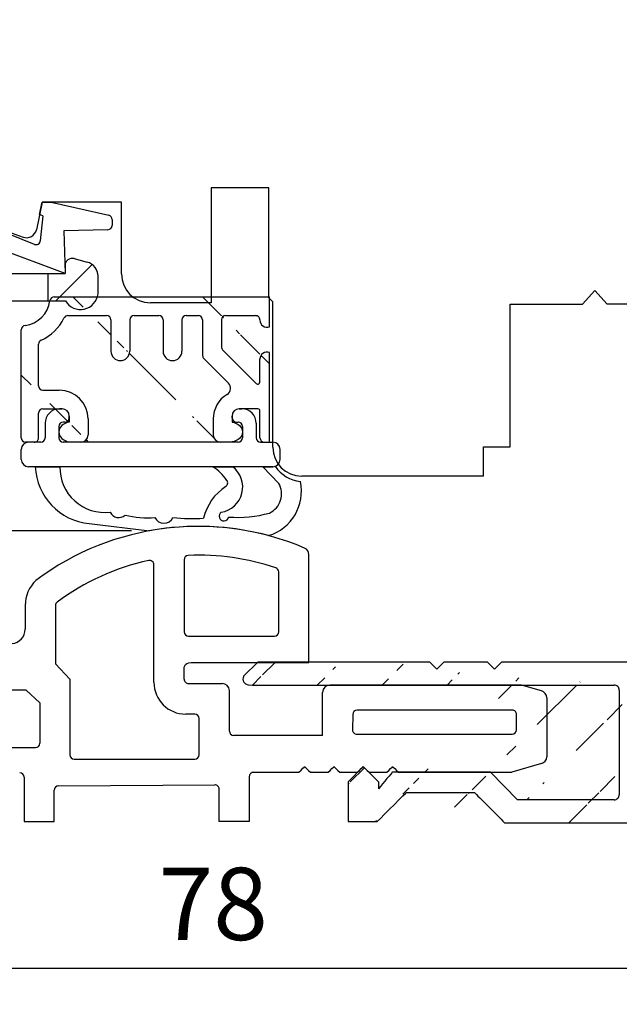
# Model space of a CAD drawing. Units: millimetres. Extents: x -13 to 652, y 10 to 685.
# Drawn here: x 56 to 98, y 247 to 315 of the extents above; entities that cross this region are included whole.
import ezdxf

# ---------------------------------------------------------------- set-up
doc = ezdxf.new("R2010")
doc.units = ezdxf.units.MM
for name, color, linetype in [('capotage aluminium', 1, 'Continuous'), ('clip pvc', 60, 'Continuous'), ('cotes', 150, 'Continuous'), ('joints edpm', 6, 'Continuous'), ('profiles bois', 7, 'Continuous'), ('PVC', 60, 'Continuous'), ("rejets d'eau aluminium", 1, 'Continuous'), ('seuil aluminium', 1, 'Continuous')]:
    doc.layers.add(name, color=color, linetype=linetype)
doc.styles.get("Standard").update_dxf_attribs({"font": 'arial.ttf'})
doc.dimstyles.new('Annotatif', dxfattribs={"dimscale": 0, "dimtxt": 2.5, "dimasz": 2.5, "dimexe": 1.25, "dimexo": 0.625, "dimtad": 1, "dimdec": 0, "dimtxsty": 'Standard', "dimcen": 2.5, "dimadec": 0, "dimazin": 0, "dimtfac": 1, "dimtdec": 0, "dimtmove": 0, "dimatfit": 3, "dimfxl": 1, "dimarcsym": 0})

# ---------------------------------------------------------------- blocks, each defined once
blk = doc.blocks.new('*D9')
at = {"layer": 'cotes', "color": 0, "lineweight": -2, "transparency": 16777216}
for p, q in [((57.80966007198822, 368.8816821037839), (13.58988351079235, 368.8816821037839)), ((16.08988351079235, 363.8816821037839), (16.08988351079237, 300.7080265048474)), ((52.77323219117318, 295.7080265048474), (13.58988351079236, 295.7080265048474))]:
    blk.add_line(p, q, dxfattribs=at)
at = {"layer": 'cotes', "color": 0, "transparency": 16777216}
for points in [[(15.25655017745902, 363.8816821037839), (16.92321684412568, 363.8816821037839), (16.08988351079235, 368.8816821037839)], [(15.25655017745903, 300.7080265048474), (16.9232168441257, 300.7080265048474), (16.08988351079237, 295.7080265048474)]]:
    blk.add_solid(points, dxfattribs=at)
at = {"layer": 'Defpoints', "color": 0, "transparency": 16777216}
for p in [(59.05966007198822, 368.8816821037839), (16.08988351079237, 295.7080265048474), (54.02323219117318, 295.7080265048474)]:
    blk.add_point(p, dxfattribs=at)
at = {"layer": 'cotes', "color": 0, "transparency": 16777216, "insert": (12.28531325158372, 332.2948543043155), "char_height": 5, "attachment_point": 5, "rotation": 90}
blk.add_mtext('73', dxfattribs=at)
blk = doc.blocks.new('*D10')
at = {"layer": 'cotes', "color": 0, "lineweight": -2, "transparency": 16777216}
for p, q in [((14.83988351079237, 295.7080265048475), (13.58988351079225, 295.7080265048475)), ((16.08988351079225, 290.7080265048475), (16.08988351079225, 284.7926831176877)), ((64.04890818782252, 279.7926831176877), (13.58988351079225, 279.7926831176877))]:
    blk.add_line(p, q, dxfattribs=at)
at = {"layer": 'cotes', "color": 0, "transparency": 16777216}
for points in [[(15.25655017745892, 290.7080265048475), (16.92321684412558, 290.7080265048475), (16.08988351079225, 295.7080265048475)], [(15.25655017745892, 284.7926831176877), (16.92321684412558, 284.7926831176877), (16.08988351079226, 279.7926831176877)]]:
    blk.add_solid(points, dxfattribs=at)
at = {"layer": 'Defpoints', "color": 0, "transparency": 16777216}
for p in [(16.08988351079237, 295.7080265048475), (16.08988351079226, 279.7926831176877), (65.29890818782252, 279.7926831176877)]:
    blk.add_point(p, dxfattribs=at)
at = {"layer": 'cotes', "color": 0, "transparency": 16777216, "insert": (12.28701857218387, 287.7503548112675), "char_height": 5, "attachment_point": 5, "rotation": 90}
blk.add_mtext('16', dxfattribs=at)
blk = doc.blocks.new('*D12')
at = {"layer": 'cotes', "color": 0, "lineweight": -2, "transparency": 16777216}
for p, q in [((108.7820174429588, 258.8357536468596), (108.7820174429588, 247.0169582670897)), ((30.62578453810755, 255.9116951686586), (30.62578453810755, 247.0169582670897)), ((35.62578453810755, 249.5169582670897), (103.7820174429588, 249.5169582670897))]:
    blk.add_line(p, q, dxfattribs=at)
at = {"layer": 'cotes', "color": 0, "transparency": 16777216}
for points in [[(35.62578453810755, 250.350291600423), (35.62578453810755, 248.6836249337564), (30.62578453810755, 249.5169582670897)], [(103.7820174429588, 250.350291600423), (103.7820174429588, 248.6836249337564), (108.7820174429588, 249.5169582670897)]]:
    blk.add_solid(points, dxfattribs=at)
at = {"layer": 'Defpoints', "color": 0, "transparency": 16777216}
for p in [(30.62578453810755, 262.6097021063123), (108.7820174429588, 260.0857536468596), (108.7820174429588, 249.5169582670897)]:
    blk.add_point(p, dxfattribs=at)
at = {"layer": 'cotes', "color": 0, "transparency": 16777216, "insert": (69.70390099053319, 253.3198232056982), "char_height": 5, "attachment_point": 5}
blk.add_mtext('78', dxfattribs=at)

msp = doc.modelspace()

# ---------------------------------------------------------------- hatches: boundary and pattern name
at = {"layer": 'capotage aluminium'}
h = msp.add_hatch(dxfattribs=at)
h.set_pattern_fill('ANSI31', color=256)
h.set_pattern_definition([(45, (459.5948764477988, 321.7170654014305), (-4.490128060534577, 4.490128060534577), [])])
edge = h.paths.add_edge_path()
edge.add_line((49.28621182369986, 360.562305056285), (50.09545508406242, 360.562305056285))
edge.add_arc((50.09545508406242, 361.262305056285), 0.7, 270, 360)
edge.add_line((50.79545508406247, 363.5493964752539), (50.79545508406247, 361.262305056285))
edge.add_arc((49.28621182369986, 361.262305056285), 0.7, 180, 270)
edge.add_arc((48.43621182369984, 362.8042564148989), 0.15, 0, 110.1305083667812)
edge.add_line((48.58621182369987, 362.8042564148989), (48.58621182369987, 361.262305056285))
edge.add_arc((47.19314469838295, 362.401860937466), 2, 110.1305083667812, 180)
edge.add_line((45.19314469838295, 362.401860937466), (45.19314469838295, 299.0337819748425))
edge.add_arc((47.24314469838302, 362.3669353575935), 0.15, 110.1305083667812, 180)
edge.add_line((47.09314469838304, 362.3669353575935), (47.09314469838299, 299.8291761645843))
edge.add_line((59.05966007198819, 368.8816821037838), (46.50482532493967, 364.2796831974636))
edge.add_line((48.3845878706916, 362.9450930843988), (47.19152074537473, 362.5077720270933))
edge.add_arc((51.19545508406244, 363.5493964752539), 0.4, 110.1305083667812, 180)
edge.add_line((55.7634386583122, 365.6498250811711), (51.05779120937379, 363.9249609272534))
edge.add_arc((56.14110897836761, 365.6955495039852), 0.3804281712655211, 33.35783315535856, 186.9031835782064)
edge.add_line((59.32173664961701, 366.9541260771038), (56.45886265976546, 365.9047340910143))
edge.add_arc((59.45940052430566, 366.5785616251042), 0.4, 359.68842287669, 470.1305083667812)
edge.add_line((59.80954071621724, 357.4088663179895), (59.85939460984989, 366.576386417155))
edge.add_arc((59.74797944543147, 367.0038598437861), 2, 359.7921073860242, 470.1305083667812)
edge.add_line((61.71015133292693, 356.5747447295807), (61.74796628008241, 366.9966030385003))
edge.add_arc((57.16344811413236, 356.2323072837175), 1.645182642779671, 25.67738448533222, 97.10329334566597)
edge.add_arc((59.50954515205902, 357.4104977239514), 0.3, 280.512082833364, 359.68842287669)
edge.add_line((58.64616588285239, 356.9451704868817), (59.56427801467029, 357.1155327874753))
edge.add_line((57.77412315121128, 354.8509236167217), (60.72909068258147, 355.3992390668477))
edge.add_arc((60.51015923213637, 356.5790988127522), 1.2, 280.512082833364, 359.7921073860242)
edge.add_arc((56.16216028265879, 357.2082816129821), 0.5, 100.512082833364, 180)
edge.add_line((56.07093884497331, 357.6998898404424), (56.96000727079425, 357.8648628727757))
edge.add_line((55.66216028265879, 357.2082816129821), (55.66216028265879, 356.5964965267922))
edge.add_arc((56.16216028265879, 356.5964965267922), 0.5, 180, 280.512082833364)
edge.add_arc((57.68290171352581, 355.342531844182), 0.5, 180, 280.512082833364)
edge.add_line((57.18290171352581, 356.277367410541), (57.18290171352581, 354.8102813995434))
edge.add_arc((46.69314469838295, 299.0337819748425), 1.5, 180, 270)
edge.add_line((46.69314469838295, 297.5337819748425), (47.26614390963348, 297.5337819748425))
edge.add_line((47.26614390963354, 297.5337819748425), (51.27727756171063, 296.0711091570997))
edge.add_arc((47.393144698383, 299.8291761645843), 0.3, 180, 249.9654527878529)
edge.add_line((47.29036869419596, 299.5473302971969), (48.40766689696554, 299.1399039054941))
edge.add_line((50.81829815942163, 298.3658231947351), (50.81829815942163, 300.2440334186402))
edge.add_line((48.60905489905903, 299.2808268391877), (48.60905489905903, 300.2440334186402))
edge.add_arc((53.33279764545151, 301.7080265048473), 6, 249.9654527878529, 270)
edge.add_arc((50.96829815942166, 298.3658231947351), 0.15, 180, 249.9654527878529)
edge.add_line((50.91691015732815, 298.2249002610414), (52.11073596642527, 297.7895678309735))
edge.add_arc((48.45905489905905, 299.2808268391877), 0.15, 249.9654527878529, 360)
edge.add_line((49.30905489905908, 300.9440334186402), (50.11829815942164, 300.9440334186402))
edge.add_arc((49.30905489905908, 300.2440334186402), 0.7, 90, 180)
edge.add_arc((50.11829815942164, 300.2440334186402), 0.7, 0, 90)
edge.add_arc((53.13849600829573, 300.6080265048473), 3, 249.9654527878529, 270)
edge.add_line((54.71366673689479, 297.6080265048473), (53.13849600829573, 297.6080265048473))
edge.add_line((53.33279764545151, 295.7080265048473), (54.71366673689479, 295.7080265048473))
edge.add_line((54.71366673689479, 297.6080265048473), (54.71366673689479, 295.7080265048473))
h = msp.add_hatch(dxfattribs=at)
h.set_pattern_fill('ANSI31', color=256)
h.set_pattern_definition([(45, (59.98929072972786, 296.8863725326401), (-2.245064030267288, 2.245064030267288), [])])
edge = h.paths.add_edge_path()
edge.add_line((58.25010503552838, 295.7080265048473), (59.47072809116386, 295.7080265048473))
edge.add_arc((60.51884524506514, 296.3243443930943), 1.215893625147925, 210.4565437599114, 354.1823388105144)
edge.add_line((61.72847642392733, 296.2010978158606), (61.72847642392733, 297.4189670629715))
edge.add_arc((60.72847642392733, 297.4189670629715), 1, 0, 75.04335514456449)
edge.add_line((60.9865644885692, 298.3850884584956), (60.07343746612943, 298.629019694348))
edge.add_arc((59.94439343380853, 298.1459589965859), 0.5, 75.04335514456449, 180)
edge.add_line((59.44439343380853, 298.1459589965859), (59.44439343380859, 297.6080265048473))
edge.add_line((59.44439343380859, 297.6080265048473), (58.25010503552838, 297.6080265048473))
edge.add_line((58.25010503552838, 297.6080265048473), (58.25010503552838, 295.7080265048473))
at = {"layer": "rejets d'eau aluminium"}
h = msp.add_hatch(dxfattribs=at)
h.set_pattern_fill('ANSI31', color=256)
h.set_pattern_definition([(45, (90.89957134155449, 265.1433142645494), (-2.245064030267288, 2.245064030267288), [])])
edge = h.paths.add_edge_path()
edge.add_line((88.68546288618174, 270.7008748823213), (89.17437023537116, 270.2119675331318))
edge.add_line((89.17437023537116, 270.2119675331318), (89.66327758456077, 270.7008748823214))
edge.add_line((84.69315004480251, 270.7008748823213), (85.18205739399195, 270.2119675331318))
edge.add_line((85.18205739399195, 270.2119675331318), (85.6709647431814, 270.7008748823213))
edge.add_arc((99.74654186685535, 261.5235974193551), 0.35, 180.0000000002884, 270)
edge.add_arc((97.45869809426472, 261.523597419355), 0.35, 269.9999999999707, 360.000000000014)
edge.add_arc((97.45869809426466, 268.7630311097437), 0.35, 359.9999999999953, 450)
edge.add_arc((99.74654186684265, 268.7630311097013), 0.35, 89.9999999999707, 180.0000000068905)
edge.add_spline(control_points=[(99.39654186685536, 261.5235974193532), (99.39654186684476, 263.6692790787187), (99.39654186684271, 266.5781164980767), (99.39654186684228, 268.7630311096591)], knot_values=[22.26854413552087, 22.26854413552087, 22.26854413552087, 22.26854413552087, 22.6729897413929, 22.6729897413929, 22.6729897413929, 22.6729897413929], degree=3, periodic=0)
edge.add_spline(control_points=[(97.80869809426463, 268.7630311097436), (97.80869809426463, 266.75908706639), (97.80869809426463, 264.2350231002579), (97.80869809426463, 261.523597419355)], knot_values=[5.260224938420253, 5.260224938420253, 5.260224938420253, 5.260224938420253, 5.695856432539953, 5.695856432539953, 5.695856432539953, 5.695856432539953], degree=3, periodic=0)
edge.add_arc((106.8941736703585, 268.8130311097436), 0.3, 359.9999999999251, 450.0000000000488)
edge.add_line((81.1442816446393, 262.4201905094453), (81.1442816446393, 261.9396272676061))
edge.add_line((81.1442816446393, 262.4201905094453), (80.094592652492, 263.4698264789629))
edge.add_line((79.04490366049157, 262.4201905094453), (80.09459265263888, 263.4698264789629))
edge.add_arc((108.2820174429588, 260.0857536467774), 0.5, 270.0000000000032, 360)
edge.add_arc((106.8941736703585, 261.4735974193549), 0.3, 269.9999999999511, 360.0000000000749)
edge.add_arc((108.2820174429359, 270.2008748823215), 0.5, 359.9999999999935, 450.0000000000196)
edge.add_spline(control_points=[(86.63244197270365, 263.0810508077149), (86.63244197270365, 263.0810508077149), (86.6323345589526, 263.0754115857932), (86.6323345589526, 263.0754115857932)], knot_values=[134, 134, 134, 134, 135, 135, 135, 135], degree=3, periodic=0)
edge.add_spline(control_points=[(108.7820174429588, 260.0857536468035), (108.7820174429361, 262.5808172162289), (108.7820174429361, 267.5954173794469), (108.7820174429361, 270.2008748823213)], knot_values=[22.16784308295429, 22.16784308295429, 22.16784308295429, 22.16784308295429, 22.77085468570211, 22.77085468570211, 22.77085468570211, 22.77085468570211], degree=3, periodic=0)
edge.add_spline(control_points=[(89.87327161005084, 259.5857536467774), (90.96832082632864, 259.5857536467774), (94.0253031586858, 259.5857536467774), (109.7820234282911, 259.5857536467774)], knot_values=[19.08956337999236, 19.08956337999236, 19.08956337999236, 19.08956337999236, 19.44550981639827, 19.44550981639827, 19.44550981639827, 19.44550981639827], degree=3, periodic=0)
edge.add_spline(control_points=[(87.78262841726723, 261.6844572186026), (87.78262841726723, 261.6844572186026), (89.32445599662196, 260.1366851936583), (89.87327161005067, 259.5857536467773)], knot_values=[18, 18, 18, 18, 18.82202432334931, 18.82202432334931, 18.82202432334931, 18.82202432334931], degree=3, periodic=0)
edge.add_spline(control_points=[(83.07420035374298, 261.6844572186026), (83.07420035374298, 261.6844572186026), (87.78262841726723, 261.6844572186026), (87.78262841726723, 261.6844572186026)], knot_values=[17, 17, 17, 17, 18, 18, 18, 18], degree=3, periodic=0)
edge.add_spline(control_points=[(81.05096193025429, 259.6616951686585), (81.53167969000282, 260.1422997429216), (83.07420035374298, 261.6844572186026), (83.07420035374298, 261.6844572186026)], knot_values=[16.15582214587096, 16.15582214587096, 16.15582214587096, 16.15582214587096, 17, 17, 17, 17], degree=3, periodic=0)
edge.add_spline(control_points=[(79.04490366051436, 259.6616951686585), (80.03688396878215, 259.6616951686585), (80.67638408879077, 259.6616951686585), (81.05096193025423, 259.6616951686585)], knot_values=[15.49999999999999, 15.49999999999999, 15.49999999999999, 15.49999999999999, 15.77512453147506, 15.77512453147506, 15.77512453147506, 15.77512453147506], degree=3, periodic=0)
edge.add_spline(control_points=[(79.04490366049157, 262.4201905094453), (79.04490366049157, 261.5805504294881), (79.04490366049157, 259.6616951686585), (79.04490366049157, 259.6616951686585)], knot_values=[14.28289937579253, 14.28289937579253, 14.28289937579253, 14.28289937579253, 15, 15, 15, 15], degree=3, periodic=0)
edge.add_spline(control_points=[(82.09383504934146, 263.0790636533231), (82.09383504934146, 263.0790636533231), (81.44843234810799, 262.304599239226), (81.14428164464067, 261.9396272676061)], knot_values=[10, 10, 10, 10, 10.76437137396077, 10.76437137396077, 10.76437137396077, 10.76437137396077], degree=3, periodic=0)
edge.add_spline(control_points=[(88.88721772457632, 263.0790636533231), (88.88721772457632, 263.0790636533231), (82.09383504934146, 263.0790636533231), (82.09383504934146, 263.0790636533231)], knot_values=[9, 9, 9, 9, 10, 10, 10, 10], degree=3, periodic=0)
edge.add_spline(control_points=[(90.76507862456475, 261.1735974193551), (90.76507862456475, 261.1735974193551), (88.88721772457632, 263.0790636533231), (88.88721772457632, 263.0790636533231)], knot_values=[8, 8, 8, 8, 9, 9, 9, 9], degree=3, periodic=0)
edge.add_spline(control_points=[(98.95869809426466, 261.1735974193551), (92.10699265021549, 261.1735974193551), (90.76507862456475, 261.1735974193551), (90.76507862456475, 261.1735974193551)], knot_values=[7.406119684377219, 7.406119684377219, 7.406119684377219, 7.406119684377219, 8, 8, 8, 8], degree=3, periodic=0)
edge.add_spline(control_points=[(106.8941736703835, 261.1735974193551), (104.1023331727795, 261.1735974193551), (101.7411089103413, 261.1735974193551), (99.74654186685535, 261.1735974193551)], knot_values=[7.19759790309104, 7.19759790309104, 7.19759790309104, 7.19759790309104, 7.345178029303588, 7.345178029303588, 7.345178029303588, 7.345178029303588], degree=3, periodic=0)
edge.add_spline(control_points=[(107.1941736703585, 268.8130382923647), (107.1941736703585, 267.2716168882233), (107.1941736703585, 264.1130328972649), (107.1941736703585, 261.4735974193522)], knot_values=[5.199943947243197, 5.199943947243197, 5.199943947243197, 5.199943947243197, 5.738728655194604, 5.738728655194604, 5.738728655194604, 5.738728655194604], degree=3, periodic=0)
edge.add_spline(control_points=[(99.74654186684283, 269.1130311097013), (102.0006557388351, 269.1130311097013), (104.3835858176128, 269.1130311097013), (106.8941736703585, 269.1130311097013)], knot_values=[3.801542091377617, 3.801542091377617, 3.801542091377617, 3.801542091377617, 3.899012436315916, 3.899012436315916, 3.899012436315916, 3.899012436315916], degree=3, periodic=0)
edge.add_spline(control_points=[(71.80708866068574, 269.7205632847949), (71.80708866068574, 269.7205632847949), (71.51712524015016, 269.1130311097436), (72.41462083573708, 269.1130311097436), (72.86485533986232, 269.1130311097436), (81.90170145247487, 269.1130311097436), (98.95869809426469, 269.1130311097436)], knot_values=[2, 2, 2, 2, 3, 3, 3, 3.767901608712652, 3.767901608712652, 3.767901608712652, 3.767901608712652], degree=3, periodic=0)
edge.add_spline(control_points=[(72.78745396508725, 270.7008748823213), (72.78745396508725, 270.7008748823213), (71.80708866068574, 269.7205632847949), (71.80708866068574, 269.7205632847949)], knot_values=[1, 1, 1, 1, 2, 2, 2, 2], degree=3, periodic=0)
edge.add_spline(control_points=[(84.69315004480251, 270.7008748823213), (76.97622727668721, 270.7008748823213), (72.78745396508725, 270.7008748823213), (72.78745396508725, 270.7008748823213)], knot_values=[0.6589876087040065, 0.6589876087040065, 0.6589876087040065, 0.6589876087040065, 1, 1, 1, 1], degree=3, periodic=0)
edge.add_spline(control_points=[(88.68546288618165, 270.7008748823213), (87.63155406194494, 270.7008748823213), (86.62634745650644, 270.7008748823213), (85.6709647431814, 270.7008748823213)], knot_values=[0.604169057679326, 0.604169057679326, 0.604169057679326, 0.604169057679326, 0.6448515488487336, 0.6448515488487336, 0.6448515488487336, 0.6448515488487336], degree=3, periodic=0)
edge.add_spline(control_points=[(109.7820174429492, 270.7008748823213), (101.9249526691867, 270.7008748823213), (95.16963352956549, 270.7008748823213), (89.66327758456063, 270.7008748823213)], knot_values=[0.3850150805522356, 0.3850150805522356, 0.3850150805522356, 0.3850150805522356, 0.5917617942756428, 0.5917617942756428, 0.5917617942756428, 0.5917617942756428], degree=3, periodic=0)
at = {"layer": 'seuil aluminium'}
h = msp.add_hatch(dxfattribs=at)
h.set_pattern_fill('ANSI31', color=256, angle=90)
h.set_pattern_definition([(135, (65.01007288473551, 290.9538878955101), (-4.490128060534577, -4.490128060534577), [])])
edge = h.paths.add_edge_path()
edge.add_arc((73.43477750122776, 291.6760623535812), 0.4930982192653346, 70.12058566888894, 181.6436954149003)
edge.add_arc((73.43477750122781, 294.3696234603373), 0.4930982192653346, 178.3563045851029, 289.879414331111)
edge.add_arc((66.88663176600141, 292.2217919466414), 0.6500000000000056, 180, 360)
edge.add_arc((65.93663176600137, 294.3837674709457), 0.3, 0, 89.99999999999675)
edge.add_line((66.23663176600138, 294.3837674709457), (66.23663176600138, 292.2217919466414))
edge.add_line((67.53663176600139, 294.3837674709457), (67.53663176600139, 292.2217919466414))
edge.add_line((73.60245145515898, 293.9059087861941), (73.60245145515898, 295.9837674709458))
edge.add_line((73.60245145515898, 285.9240083200743), (73.60245145515893, 292.1397770277244))
edge.add_arc((72.64188217683676, 294.3837674709458), 0.3, 0, 90.00000000000325)
edge.add_arc((69.26882809833114, 291.9354495705763), 0.3, 180, 224.8826278939357)
edge.add_arc((70.56882809833115, 292.5284458931452), 0.3, 180, 224.8826278939357)
edge.add_line((70.3562619506094, 292.3167488623613), (72.68559910297591, 289.9778486737745))
edge.add_arc((68.66882809833112, 294.3837674709457), 0.3, 0, 90)
edge.add_line((68.96882809833113, 294.3837674709457), (68.96882809833113, 291.9354495705763))
edge.add_line((70.26882809833114, 294.3837674709457), (70.26882809833114, 292.5284458931452))
edge.add_arc((63.27477468148038, 292.2217919466414), 0.6500000000000056, 180, 360)
edge.add_arc((62.32477468148033, 294.3837674709458), 0.3, 0, 90)
edge.add_line((62.62477468148035, 294.3837674709458), (62.62477468148035, 292.2217919466414))
edge.add_line((63.92477468148036, 294.3837674709458), (63.92477468148036, 292.2217919466414))
edge.add_arc((59.64225516938484, 294.3837674709458), 0.3, 90, 153.6097789497465)
edge.add_arc((57.91769431431203, 292.7114910907989), 0.3, 114.6265550293123, 180)
edge.add_arc((56.41769431431203, 295.9837674709459), 3.299693418622883, 294.6265550293089, 333.6097789497428)
edge.add_arc((56.71769431431204, 293.7037258442023), 0.3, 97.49572234395237, 180)
edge.add_arc((58.69773594105561, 295.6837674709458), 0.3, 90, 172.5042776560477)
edge.add_arc((56.41769431431203, 295.9837674709459), 1.999693418622883, 277.4957223439556, 352.5042776560445)
edge.add_arc((70.56882809833115, 294.3837674709457), 0.3, 90.00000000000325, 180)
edge.add_line((70.56882809833115, 294.6837674709457), (72.64188217683676, 294.6837674709458))
edge.add_arc((67.8366317660014, 294.3837674709457), 0.3, 90, 180)
edge.add_line((67.8366317660014, 294.6837674709457), (68.66882809833112, 294.6837674709457))
edge.add_arc((64.22477468148037, 294.3837674709458), 0.3, 90, 180)
edge.add_line((64.22477468148037, 294.6837674709458), (65.93663176600137, 294.6837674709457))
edge.add_line((59.64225516938484, 294.6837674709458), (62.32477468148033, 294.6837674709458))
edge.add_line((58.69773594105561, 295.9837674709458), (73.60245145515898, 295.9837674709458))
edge.add_line((57.61769431431202, 289.8318859959932), (57.61769431431202, 292.7114910907989))
edge.add_line((56.41769431431203, 286.2240083200743), (56.41769431431203, 293.7037258442023))
edge.add_arc((73.24188217683678, 286.2240083200743), 0.3, 180, 270)
edge.add_line((73.24188217683678, 285.9240083200743), (73.60245145515898, 285.9240083200743))
edge.add_line((59.74111175441311, 285.9422048192015), (60.54111175441312, 285.9240083200743))
edge.add_arc((60.54111175441312, 286.4240083200743), 0.5, 270, 360)
edge.add_ellipse((59.95134621715238, 286.6308728329655), major_axis=(0.9325587177061152, 0), ratio=0.7579839204440664, start_angle=103.0286537890255, end_angle=256.9713462109745)
edge.add_line((71.01033957736263, 285.9422048192015), (70.21033957736262, 285.9240083200743))
edge.add_arc((70.21033957736262, 286.4240083200743), 0.5, 180, 270)
edge.add_ellipse((70.80010511462336, 286.6308728329655), major_axis=(-0.9325587177061152, 0), ratio=0.7579839204440664, start_angle=103.0286537890255, end_angle=256.9713462109745, ccw=False)
edge.add_arc((70.40306774859732, 289.662857691187), 0.5, 301.5275664844303, 404.8826278939311)
edge.add_arc((71.71033957736262, 287.5318859959933), 2, 121.5275664844304, 180)
edge.add_arc((57.91769431431203, 287.9318859959932), 0.3, 90, 180)
edge.add_line((57.61769431431202, 286.2240083200743), (57.61769431431202, 287.9318859959932))
edge.add_arc((57.31769431431201, 286.2240083200743), 0.3, 269.9999999999968, 360)
edge.add_arc((56.71769431431204, 286.2240083200743), 0.3, 180, 269.9999999999968)
edge.add_line((57.31769431431201, 285.9240083200743), (56.71769431431204, 285.9240083200743))
edge.add_arc((71.51033957736263, 287.7318859959932), 0.5, 90, 180)
edge.add_line((72.79188217683685, 288.2318859959932), (71.51033957736263, 288.2318859959932))
edge.add_line((72.94188217683677, 290.0836971891664), (72.94188217683677, 291.690206364192))
edge.add_arc((72.79188217683685, 288.0818859959932), 0.15, 0, 90)
edge.add_line((72.94188217683677, 286.2240083200743), (72.94188217683683, 288.0818859959932))
edge.add_line((69.05626195060938, 291.7237525397924), (70.7573446614669, 290.0156860758267))
edge.add_arc((72.7918821768368, 290.0836971891664), 0.15, 224.8826278939357, 360)
edge.add_line((69.71033957736262, 287.5318859959933), (69.71033957736262, 286.4240083200743))
edge.add_line((71.01033957736263, 287.7318859959932), (71.01033957736263, 287.3195408467294))
edge.add_arc((59.24111175441311, 287.7318859959932), 0.5, 0, 90)
edge.add_line((59.74111175441311, 287.7318859959932), (59.74111175441311, 287.3195408467294))
edge.add_arc((59.04111175441312, 287.5318859959932), 2, 0, 90)
edge.add_line((61.04111175441312, 287.5318859959932), (61.04111175441312, 286.4240083200743))
edge.add_line((57.91769431431203, 288.2318859959932), (59.24111175441311, 288.2318859959932))
edge.add_line((57.91769431431203, 289.5318859959932), (59.04111175441312, 289.5318859959932))
edge.add_arc((57.91769431431203, 289.8318859959932), 0.3, 180, 270)

# ---------------------------------------------------------------- linework, layer by layer
at = {"layer": 'capotage aluminium'}
for p, q in [((60.07343746612943, 298.629019694348), (60.9865644885692, 298.3850884584956)), ((59.44439343380853, 298.1459589965859), (59.44439343380859, 297.6080265048473)), ((54.71366673689479, 297.6080265048473), (58.25010503552838, 297.6080265048473)), ((58.25010503552838, 297.6080265048473), (58.25010503552838, 295.7080265048473)), ((58.25010503552838, 297.6080265048473), (59.44439343380859, 297.6080265048473)), ((61.72847642392733, 296.2010978158606), (61.72847642392733, 297.4189670629715)), ((54.71366673689479, 295.7080265048473), (58.25010503552838, 295.7080265048473)), ((58.25010503552838, 295.7080265048473), (59.47072809116386, 295.7080265048473))]:
    msp.add_line(p, q, dxfattribs=at)
for centre, radius, start, end in [((59.94439343380853, 298.1459589965859), 0.5, 75.04335514456449, 180), ((60.72847642392733, 297.4189670629715), 1, 0, 75.04335514456449), ((60.51884524506514, 296.3243443930943), 1.215893625147925, 210.4565437599114, 354.1823388105144)]:
    msp.add_arc(centre, radius, start, end, dxfattribs=at)
at = {"layer": 'clip pvc'}
for p, q in [((57.32501169287181, 299.617872037565), (51.46501413749056, 301.968471105611)), ((57.67752193711519, 301.6840422039791), (57.85166758480389, 302.5312520591957)), ((57.85166758480389, 302.5312520591957), (58.4881812041838, 302.5312520591957)), ((58.4881812041838, 302.5312520591957), (62.46823760234017, 301.6297182899472)), ((59.44439343380859, 297.6080265048473), (49.46193753066254, 301.3529168269827)), ((57.90036738315555, 301.5932834285555), (57.67752193711519, 301.684042203979)), ((57.90036738315555, 301.5932834285555), (57.73533646927919, 299.8677450337286)), ((62.7019627098787, 301.3371304593233), (62.7019627098787, 300.93405639569)), ((62.41055319003661, 300.6341794148284), (59.35999759242512, 300.5467911222805)), ((59.35999759242512, 300.5467911222805), (59.44439343380859, 297.6080265048473))]:
    msp.add_line(p, q, dxfattribs=at)
for centre, start, end in [((62.40196270987869, 301.3371304593233), 0, 77.23714212649706), ((62.40196270987869, 300.93405639569), 271.6408851521286, 0), ((57.43669918619011, 299.8963067764829), 248.1429814745218, 354.5368344988873)]:
    msp.add_arc(centre, 0.3, start, end, dxfattribs=at)
at = {"layer": 'joints edpm'}
for p, q in [((57.38227889815295, 284.2277028858438), (59.09000629920519, 284.2277028858438)), ((69.66723462296926, 284.2277028858438), (71.05942568090978, 284.2277028858438)), ((73.13094763223734, 284.2277028858438), (74.25123104539807, 283.0770715845595)), ((73.13094763223734, 284.2277028858438), (73.83375701746365, 284.2277028858439)), ((61.12629310306778, 280.2972488864313), (65.29890818782246, 279.7926831176875))]:
    msp.add_line(p, q, dxfattribs=at)
for centre, radius, start, end in [((61.49852536619653, 284.4007192368163), 4.119881022964747, 182.4068711650205, 264.8162432110083), ((62.19919770853369, 284.1707902058706), 3.10971224922565, 178.9513375625542, 276.9218028091005), ((67.85198331638338, 281.3507403607412), 3.401771696764296, 34.55963043328295, 57.74967041390124), ((69.97035130767227, 282.8272909624413), 1.774045249042595, 279.4602685757521, 52.12845542983994), ((73.83375701746309, 284.7277028858499), 0.5000000000060254, 270.0000000000651, 289.8706160996801), ((76.00245145513401, 285.5860103647951), 2.399999999967951, 213.6114381708226, 263.6974647391518), ((72.55534915643335, 279.8419188454693), 3.611525692351351, 123.3250217543391, 166.8315141405895), ((70.40640476831652, 283.1102626552154), 0.3, 303.325021754347, 34.55963043328388), ((72.59568280947798, 282.529871554217), 3.214047786445442, 287.0540731939302, 12.04385391670794), ((72.95433539579801, 282.3547697944562), 1.48447236482798, 296.0979130441331, 29.11547735555284), ((63.15952129272904, 281.3456822350897), 0.6414750090703752, 204.1005404878931, 313.8802148123475), ((65.14048193961656, 286.7301426012717), 6.045303548697656, 255.277692302757, 275.0407761098944), ((70.43941256468861, 280.8006566025517), 0.3287378401487043, 122.6741763985714, 350.2834379161615), ((71.3908910982301, 289.0560412257141), 8.334519424079645, 265.6824556430402, 285.4227523585516), ((66.2936488654343, 281.005575890444), 0.6894218147331963, 205.5508734793973, 334.4491265205991), ((68.23741614202106, 293.3744769713804), 12.73503613623728, 264.0425437183083, 273.6078221890354), ((68.67307129846375, 261.3177851321467), 18.78049073569042, 74.98591361592835, 100.3501429257998)]:
    msp.add_arc(centre, radius, start, end, dxfattribs=at)
at = {"layer": 'profiles bois'}
for p, q in [((69.55912023053205, 303.5395861255807), (69.55912023053205, 295.5709521935697)), ((73.56313812241277, 303.5395861255807), (69.55912023053205, 303.5395861255807)), ((73.56313812241277, 295.9204365529882), (73.56313812241277, 303.5395861255807)), ((57.85166758480389, 302.5312520591957), (57.46182394565355, 300.6346822771466)), ((63.3530091278424, 302.5312520591957), (57.85166758480389, 302.5312520591957)), ((63.3530091278424, 297.5709521935697), (63.3530091278424, 302.5312520591957)), ((51.87109158260003, 301.8133564091817), (56.5370739175851, 300.1177176060173)), ((73.8196712907318, 295.6441872686318), (73.56313812241277, 295.9204365529882)), ((95.2666127180353, 295.4756586752738), (96.12622431049911, 296.4209064192178)), ((96.98583590296292, 295.4756586752738), (96.12622431049911, 296.4209064192178)), ((69.55912023053205, 295.5709521935697), (65.3530091278424, 295.5709521935697)), ((73.83269513375106, 285.5734897501612), (73.8196712907318, 295.6441872686318)), ((90.25605732876264, 285.5931738332366), (90.25605732876264, 295.4756586752738)), ((90.25605732876264, 295.4756586752738), (95.2666127180353, 295.4756586752738)), ((101.9963912922356, 295.4756586752738), (96.98583590296292, 295.4756586752738)), ((88.41753662724275, 283.5734897501612), (88.41753662724275, 285.5931738332366)), ((88.41753662724275, 285.5931738332366), (90.25605732876264, 285.5931738332366)), ((88.41753662724275, 283.5734897501612), (75.83269513375106, 283.5734897501612))]:
    msp.add_line(p, q, dxfattribs=at)
for centre, radius, start, end in [((56.7761593062896, 300.7756219888178), 0.7, 250.0286295396532, 348.3845274421677), ((65.3530091278424, 297.5709521935697), 2, 180, 270), ((75.83269513375106, 285.5734897501612), 2, 180, 270)]:
    msp.add_arc(centre, radius, start, end, dxfattribs=at)
at = {"layer": 'PVC'}
for p, q in [((59.24111175441311, 288.2318859959932), (59.06653442915513, 288.2318859959932)), ((59.74111175441311, 287.6195408467294), (59.74111175441311, 287.7318859959932)), ((71.01033957736263, 287.6195408467294), (71.01033957736263, 287.7318859959932)), ((71.51033957736263, 288.2318859959932), (71.68491690262061, 288.2318859959932)), ((58.06653442915513, 287.2318859959932), (58.06653442915513, 286.2240083200743)), ((59.01878749944626, 287.0195408467293), (59.01878749944626, 286.2240083200743)), ((59.4411117544131, 287.3195408467294), (59.31878749944627, 287.3195408467294)), ((71.31033957736264, 287.3195408467294), (71.43266383232947, 287.3195408467294)), ((71.73266383232948, 287.0195408467293), (71.73266383232948, 286.2240083200743)), ((72.68491690262061, 287.2318859959932), (72.68491690262061, 286.2240083200743)), ((57.76653442915512, 285.9240083200743), (56.91769431431209, 285.9240083200743)), ((71.43266383232947, 285.9240083200743), (59.31878749944627, 285.9240083200743)), ((72.98491690262063, 285.9240083200743), (73.83375701746365, 285.9240083200743)), ((56.41769431431209, 284.7277028858438), (56.41769431431209, 285.4240083200743)), ((74.33375701746365, 284.7277028858438), (74.33375701746365, 285.4240083200743)), ((73.83375701746365, 284.2277028858438), (56.91769431431209, 284.2277028858438)), ((65.59958931362326, 269.3033354112806), (65.59958931362326, 277.4400974984661)), ((67.68963745851761, 277.7895445388645), (67.68963745851761, 272.7918648322059)), ((74.23862235963605, 272.7918648322058), (74.23862235963611, 276.9403694371739)), ((58.78057175715185, 274.6177430860174), (58.78057175715185, 270.5836554806203)), ((67.98963745851762, 272.4918648322059), (73.93862235963604, 272.4918648322058)), ((58.78057175715185, 270.5836554806203), (59.78527933386897, 269.5306427475007)), ((59.78527933386897, 269.5306427475007), (59.78527933386897, 264.2843070368847)), ((67.9896374585179, 269.226782271941), (70.32199203817146, 269.2267822719413)), ((56.75060742375604, 268.7595861624297), (46.62799228067405, 268.7595861624297)), ((57.69523118897462, 267.8741891159369), (56.75060742375592, 268.7595861624298)), ((77.27259690637896, 265.6252529113692), (77.27259690637896, 268.6097697195199)), ((92.43148782395525, 268.7096035052067), (91.04909681083865, 269.1128055906247)), ((57.69523118897462, 267.8741891159369), (57.69523118897462, 265.0817864324807)), ((92.79148631783801, 268.2296039444935), (92.79148631783801, 264.1550061612886)), ((68.43194389327726, 267.1033354112806), (67.79958931362324, 267.1033354112806)), ((68.73194389327728, 264.2843070368847), (68.73194389327728, 266.8033354112806)), ((49.21109141996135, 264.7817864324807), (57.39523118897461, 264.7817864324807)), ((60.08527933386898, 263.9843070368847), (68.43194389327726, 263.9843070368847)), ((92.43148782395525, 263.6750066005753), (90.37575748445283, 263.0754115857932)), ((58.99483377878425, 262.143317419072), (69.81134601292291, 262.2130702949274))]:
    msp.add_line(p, q, dxfattribs=at)
msp.add_lwpolyline([(90.40579179646642, 267.3722700364577), (79.66020293643317, 267.3725529374686, 0.411821590062377), (79.36020512405764, 267.0750128897396), (79.35149363062078, 266.0126507008267, 0.4166095872720232), (79.65147564669064, 265.7101907487635), (90.3970645067239, 265.7099078477526, 0.4118215900623808), (90.69706231909942, 266.0074478954816), (90.70577381253628, 267.0698100843945, 0.4166095872720268)], format="xyb", close=True, dxfattribs=at)
for centre, radius, start, end in [((59.06653442915513, 287.2318859959932), 1, 90, 180), ((59.24111175441311, 287.7318859959932), 0.5, 0, 90), ((59.4411117544131, 287.6195408467294), 0.3, 270, 0), ((71.51033957736263, 287.7318859959932), 0.5, 90, 180), ((71.31033957736264, 287.6195408467294), 0.3, 180, 270), ((71.68491690262061, 287.2318859959932), 1, 0, 90), ((59.31878749944627, 287.0195408467293), 0.3, 90, 180), ((71.43266383232947, 287.0195408467293), 0.3, 0, 90), ((56.91769431431209, 285.4240083200743), 0.5, 90, 180), ((57.76653442915512, 286.2240083200743), 0.3, 270, 0), ((59.31878749944627, 286.2240083200743), 0.3, 180, 270), ((71.43266383232947, 286.2240083200743), 0.3, 270, 0), ((72.98491690262063, 286.2240083200743), 0.3, 180, 270), ((73.83375701746365, 285.4240083200743), 0.5, 0, 90), ((56.91769431431209, 284.7277028858438), 0.5, 180, 270), ((73.83375701746365, 284.7277028858438), 0.5, 270, 0), ((68.67307129846375, 261.317785132147), 18.78049073569016, 66.94916703968256, 126.7677611357469), ((67.98963745851762, 277.7895445388645), 0.3, 92.58840387727162, 180), ((68.7196596592675, 261.6410861390719), 16.46495100838297, 71.16422587800405, 92.58840387726838), ((75.82867050453058, 278.1396142411605), 0.5, 359.999999999505, 66.68939013850562), ((68.7196596592675, 261.6410861390719), 16.46495100838297, 102.2145614864264, 126.6050421397901), ((65.29958931362324, 277.4400974984661), 0.3, 0, 102.2145614864197), ((73.93862235963604, 276.9403694371739), 0.3, 0, 71.16422587800058), ((59.06583754646766, 274.6384395966046), 2.375351940480635, 133.4725944780596, 180.3241170361531), ((59.08057175715186, 274.6177430860174), 0.3, 126.6050421397942, 180), ((55.69052361225744, 272.9852336429588), 1, 275.2049468014077, 359.9999999999935), ((67.98963745851762, 272.7918648322059), 0.3, 180, 270), ((73.93862235963604, 272.7918648322058), 0.3, 270, 0), ((67.79958931362324, 269.3033354112806), 2.2, 180, 270), ((67.98963745851779, 269.526782271941), 0.3, 179.9999999997818, 270.0000000000098), ((70.32199203817152, 268.7267822719413), 0.5, 6.513775987637282e-12, 90), ((77.77259690637896, 268.60976971952), 0.5, 90.01267878126471, 180), ((92.29148631783801, 268.2296039444935), 0.5, 0, 73.73961551209919), ((68.43194389327726, 266.8033354112806), 0.3, 0, 90), ((71.1219920381717, 265.9252529113695), 0.3, 180.0000000000228, 269.9999999999772), ((57.39523118897461, 265.0817864324807), 0.3, 270, 0), ((60.08527933386898, 264.2843070368847), 0.3, 180, 270), ((68.43194389327726, 264.2843070368847), 0.3, 270, 0), ((92.29148631783801, 264.1550061612886), 0.5, 286.2603844879008, 0), ((72.50328919147518, 262.7754115857933), 0.3, 89.99999999991206, 180.0000000000228), ((56.30670023742346, 262.7293847935353), 0.3, 9.770663981455924e-12, 89.99999999994463), ((58.9967483823184, 261.8433235286454), 0.3, 90.36192717568673, 180.000000000609), ((69.81324104658023, 261.9130762802413), 0.3, 3.256887993818641e-11, 90.36192717561181)]:
    msp.add_arc(centre, radius, start, end, dxfattribs=at)
for points in [[(76.32867050453046, 270.6834738547391), (76.32867050453046, 271.7787765039208), (76.32867050453046, 276.1520701640248), (76.32867050453046, 278.139614241156)], [(56.69052361225749, 274.6250025174487), (56.69052361225749, 274.1295394936199), (56.69052361225749, 273.4475162294396), (56.69052361225749, 272.9852336429585)], [(67.68963745851761, 269.5267822719399), (67.68963745851761, 269.8098216536791), (67.68963745851761, 270.1910355137069), (67.68963745851761, 270.1910355137069)], [(70.82199203817163, 265.9252529113693), (70.82199203817163, 266.5047106030685), (70.82199203817163, 267.8021986001833), (70.82199203817163, 268.7267822719414)], [(91.0490968108387, 269.1128055906246), (88.70795014108688, 269.1122000440593), (81.2212812573847, 269.1105328789882), (77.77248626314088, 269.109769707278)], [(77.27259690637896, 265.6252529113692), (77.27259690637896, 265.6252529113692), (72.18711311399954, 265.6252529113692), (71.1219920381721, 265.6252529113695)], [(72.50328919147563, 263.0754115857932), (72.77447408302748, 263.0754115857932), (73.97598415457082, 263.0754115857932), (75.63801471431759, 263.0754115857932)], [(75.63801471431753, 263.0754115857931), (75.84676980775725, 263.2841782454428), (76.03240775588768, 263.4698264789629), (76.03240775588768, 263.4698264789629)], [(76.03240775588768, 263.4698264789629), (76.03240775588768, 263.4698264789629), (76.2716450289995, 263.2305891987213), (76.4268226373029, 263.0754115857932)], [(76.42682263730279, 263.0754115857932), (76.82353589126654, 263.0754115857932), (77.23933188806848, 263.0754115857932), (77.6691071626932, 263.0754115857932)], [(77.6691071626932, 263.0754115857932), (77.82129561910892, 263.2276084743081), (78.06350020426328, 263.4698264789629), (78.06350020426328, 263.4698264789629)], [(78.06350020426328, 263.4698264789629), (78.06350020426328, 263.4698264789629), (78.3027374773751, 263.2305891987213), (78.45791508567851, 263.0754115857932)], [(78.45791508567879, 263.0754115857932), (78.86419965671877, 263.0754115857932), (79.27959148839386, 263.0754115857932), (79.70019961106857, 263.0754115857932)], [(79.70019961106874, 263.0754115857932), (79.85238806748453, 263.2276084743081), (80.09459265263888, 263.4698264789629), (80.09459265263888, 263.4698264789629)], [(80.09459265263888, 263.4698264789629), (80.09459265263888, 263.4698264789629), (80.3338299257507, 263.2305891987213), (80.48900753405411, 263.0754115857932)], [(80.48900753405411, 263.0754115857932), (80.90165262970925, 263.0754115857932), (81.31692970270751, 263.0754115857932), (81.73129205944286, 263.0754115857932)], [(81.73129205944286, 263.0754115857932), (81.88348051586013, 263.2276084743081), (82.12568510101448, 263.4698264789629), (82.12568510101448, 263.4698264789629)], [(82.12568510101448, 263.4698264789629), (82.12568510101448, 263.4698264789629), (82.36492237412631, 263.2305891987213), (82.52009998242977, 263.0754115857932)], [(82.52009998242977, 263.0754115857932), (86.6038862926597, 263.0754115857932), (90.37575748445283, 263.0754115857932), (90.37575748445283, 263.0754115857932)], [(86.63244197270365, 263.0810508077149), (86.63244197270365, 263.0810508077149), (86.6323345589526, 263.0754115857932), (86.6323345589526, 263.0754115857932)], [(86.63244197270365, 263.0810508077149), (86.63244197270365, 263.0810508077149), (86.6323345589526, 263.0754115857932), (86.6323345589526, 263.0754115857932)], [(56.60670023742375, 262.7293847935354), (56.60670023742375, 261.9673365023166), (56.60670023742375, 259.6616951686585), (56.60670023742375, 259.6616951686586)], [(72.20328919147471, 262.7754115857931), (72.20328919147471, 261.9950447588898), (72.20328919147471, 259.6616951686585), (72.20328919147471, 259.6616951686586)], [(58.69674838231811, 259.6616951686585), (58.69674838231811, 260.0955603804993), (58.69674838231811, 261.2771848286902), (58.69674838231811, 261.8433235286423)], [(70.11324104658036, 259.6616951686585), (70.11324104658036, 260.1689284282484), (70.11324104658036, 261.3454721295356), (70.11324104658036, 261.9130762802416)], [(56.60670023742375, 259.6616951686585), (56.60670023742375, 259.6616951686585), (58.69674838231811, 259.6616951686585), (58.69674838231811, 259.6616951686585)], [(72.20328919147471, 259.6616951686585), (72.20328919147471, 259.6616951686585), (70.11324104658036, 259.6616951686585), (70.11324104658036, 259.6616951686585)]]:
    msp.add_open_spline(points, degree=3, dxfattribs=at)
msp.add_open_spline([(67.68963745851761, 270.1910355137069), (67.68963745851761, 270.1910355137069), (67.64361066625969, 270.6834738546762), (68.18212950636263, 270.6834738546762), (68.457291810621, 270.6834738546762), (70.58657501509148, 270.6834738546762), (76.32867050453045, 270.6834738546762)], degree=3, knots=[8, 8, 8, 8, 9, 9, 9, 9.969424651590055, 9.969424651590055, 9.969424651590055, 9.969424651590055], dxfattribs=at)
at = {"layer": "rejets d'eau aluminium"}
for points in [[(84.69315004480251, 270.7008748823213), (85.18205739399195, 270.2119675331318), (85.6709647431814, 270.7008748823213)], [(88.68546288618174, 270.7008748823213), (89.17437023537116, 270.2119675331318), (89.66327758456077, 270.7008748823214)]]:
    msp.add_lwpolyline(points, dxfattribs=at)
at = {"layer": 'seuil aluminium'}
for p, q in [((58.69773594105561, 295.9837674709458), (73.60245145515898, 295.9837674709458)), ((73.60245145515898, 293.9059087861941), (73.60245145515898, 295.9837674709458)), ((59.64225516938484, 294.6837674709458), (62.32477468148033, 294.6837674709458)), ((64.22477468148037, 294.6837674709458), (65.93663176600137, 294.6837674709457)), ((67.8366317660014, 294.6837674709457), (68.66882809833112, 294.6837674709457)), ((70.56882809833115, 294.6837674709457), (72.64188217683676, 294.6837674709458)), ((62.62477468148035, 294.3837674709458), (62.62477468148035, 292.2217919466414)), ((63.92477468148036, 294.3837674709458), (63.92477468148036, 292.2217919466414)), ((66.23663176600138, 294.3837674709457), (66.23663176600138, 292.2217919466414)), ((67.53663176600139, 294.3837674709457), (67.53663176600139, 292.2217919466414)), ((68.96882809833113, 294.3837674709457), (68.96882809833113, 291.9354495705763)), ((70.26882809833114, 294.3837674709457), (70.26882809833114, 292.5284458931452)), ((56.41769431431203, 286.2240083200743), (56.41769431431203, 293.7037258442023)), ((57.61769431431202, 289.8318859959932), (57.61769431431202, 292.7114910907989)), ((69.05626195060938, 291.7237525397924), (70.7573446614669, 290.0156860758267)), ((70.3562619506094, 292.3167488623613), (72.68559910297591, 289.9778486737745)), ((73.60245145515898, 285.9240083200743), (73.60245145515893, 292.1397770277244)), ((72.94188217683677, 290.0836971891664), (72.94188217683677, 291.690206364192)), ((57.91769431431203, 289.5318859959932), (59.04111175441312, 289.5318859959932)), ((57.61769431431202, 286.2240083200743), (57.61769431431202, 287.9318859959932)), ((57.91769431431203, 288.2318859959932), (59.24111175441311, 288.2318859959932)), ((59.74111175441311, 287.7318859959932), (59.74111175441311, 287.3195408467294)), ((71.01033957736263, 287.7318859959932), (71.01033957736263, 287.3195408467294)), ((72.79188217683685, 288.2318859959932), (71.51033957736263, 288.2318859959932)), ((72.94188217683677, 286.2240083200743), (72.94188217683683, 288.0818859959932)), ((61.04111175441312, 287.5318859959932), (61.04111175441312, 286.4240083200743)), ((69.71033957736262, 287.5318859959933), (69.71033957736262, 286.4240083200743)), ((57.31769431431201, 285.9240083200743), (56.71769431431204, 285.9240083200743)), ((59.74111175441311, 285.9422048192015), (60.54111175441312, 285.9240083200743)), ((71.01033957736263, 285.9422048192015), (70.21033957736262, 285.9240083200743)), ((73.24188217683678, 285.9240083200743), (73.60245145515898, 285.9240083200743)), ((79.04490366049157, 262.4201905094453), (80.09459265263888, 263.4698264789629)), ((81.1442816446393, 262.4201905094453), (80.094592652492, 263.4698264789629)), ((81.1442816446393, 262.4201905094453), (81.1442816446393, 261.9396272676061))]:
    msp.add_line(p, q, dxfattribs=at)
for centre, radius, start, end in [((58.69773594105561, 295.6837674709458), 0.3, 90, 172.5042776560477), ((56.41769431431203, 295.9837674709459), 1.999693418622883, 277.4957223439556, 352.5042776560445), ((56.41769431431203, 295.9837674709459), 3.299693418622883, 294.6265550293089, 333.6097789497428), ((59.64225516938484, 294.3837674709458), 0.3, 90, 153.6097789497465), ((62.32477468148033, 294.3837674709458), 0.3, 0, 90), ((64.22477468148037, 294.3837674709458), 0.3, 90, 180), ((65.93663176600137, 294.3837674709457), 0.3, 0, 89.99999999999675), ((67.8366317660014, 294.3837674709457), 0.3, 90, 180), ((68.66882809833112, 294.3837674709457), 0.3, 0, 90), ((70.56882809833115, 294.3837674709457), 0.3, 90.00000000000325, 180), ((72.64188217683676, 294.3837674709458), 0.3, 0, 90.00000000000325), ((56.71769431431204, 293.7037258442023), 0.3, 97.49572234395237, 180), ((73.43477750122781, 294.3696234603373), 0.4930982192653346, 178.3563045851029, 289.879414331111), ((57.91769431431203, 292.7114910907989), 0.3, 114.6265550293123, 180), ((70.56882809833115, 292.5284458931452), 0.3, 180, 224.8826278939357), ((63.27477468148038, 292.2217919466414), 0.6500000000000056, 180, 0), ((66.88663176600141, 292.2217919466414), 0.6500000000000056, 180, 0), ((69.26882809833114, 291.9354495705763), 0.3, 180, 224.8826278939357), ((73.43477750122776, 291.6760623535812), 0.4930982192653346, 70.12058566888894, 181.6436954149003), ((57.91769431431203, 289.8318859959932), 0.3, 180, 270), ((70.40306774859732, 289.662857691187), 0.5, 301.5275664844303, 44.88262789393112), ((72.7918821768368, 290.0836971891664), 0.15, 224.8826278939357, 0), ((59.04111175441312, 287.5318859959932), 2, 0, 90), ((71.71033957736262, 287.5318859959933), 2, 121.5275664844304, 180), ((57.91769431431203, 287.9318859959932), 0.3, 90, 180), ((59.24111175441311, 287.7318859959932), 0.5, 0, 90), ((71.51033957736263, 287.7318859959932), 0.5, 90, 180), ((72.79188217683685, 288.0818859959932), 0.15, 0, 90), ((60.54111175441312, 286.4240083200743), 0.5, 270, 0), ((70.21033957736262, 286.4240083200743), 0.5, 180, 270), ((56.71769431431204, 286.2240083200743), 0.3, 180, 269.9999999999968), ((57.31769431431201, 286.2240083200743), 0.3, 269.9999999999968, 0), ((73.24188217683678, 286.2240083200743), 0.3, 180, 270), ((97.45869809426466, 268.7630311097437), 0.35, 359.9999999999953, 90), ((97.45869809426472, 261.523597419355), 0.35, 269.9999999999707, 1.404532947334289e-11)]:
    msp.add_arc(centre, radius, start, end, dxfattribs=at)
msp.add_ellipse((59.95134621715238, 286.6308728329655), major_axis=(0.9325587177061152, 0), ratio=0.7579839204440664, start_param=1.798189232515826, end_param=4.48499607466376, dxfattribs=at)
at = {"layer": 'seuil aluminium', "extrusion": (0, 0, -1)}
msp.add_ellipse((70.80010511462336, 286.6308728329655), major_axis=(-0.9325587177061152, 0), ratio=0.7579839204440664, start_param=1.798189232515826, end_param=4.48499607466376, dxfattribs=at)
at = {"layer": 'seuil aluminium'}
for points in [[(72.78745396508725, 270.7008748823213), (72.78745396508725, 270.7008748823213), (71.80708866068574, 269.7205632847949), (71.80708866068574, 269.7205632847949)], [(84.69315004480251, 270.7008748823213), (76.97622727668721, 270.7008748823213), (72.78745396508725, 270.7008748823213), (72.78745396508725, 270.7008748823213)], [(88.68546288618165, 270.7008748823213), (87.63155406194494, 270.7008748823213), (86.62634745650644, 270.7008748823213), (85.6709647431814, 270.7008748823213)], [(108.282017442946, 270.7008748823213), (101.0624917757777, 270.7008748823213), (94.81603239024244, 270.7008748823213), (89.66327758456063, 270.7008748823213)], [(97.80869809426463, 268.7630311097436), (97.80869809426463, 266.75908706639), (97.80869809426463, 264.2350231002579), (97.80869809426463, 261.523597419355)], [(82.09383504934146, 263.0790636533231), (82.09383504934146, 263.0790636533231), (81.44843234810799, 262.304599239226), (81.14428164464067, 261.9396272676061)], [(88.88721772457632, 263.0790636533231), (88.88721772457632, 263.0790636533231), (82.09383504934146, 263.0790636533231), (82.09383504934146, 263.0790636533231)], [(90.76507862456475, 261.1735974193551), (90.76507862456475, 261.1735974193551), (88.88721772457632, 263.0790636533231), (88.88721772457632, 263.0790636533231)], [(79.04490366049157, 262.4201905094453), (79.04490366049157, 261.5805504294881), (79.04490366049157, 259.6616951686585), (79.04490366049157, 259.6616951686585)], [(81.05096193025429, 259.6616951686585), (81.53167969000282, 260.1422997429216), (83.07420035374298, 261.6844572186026), (83.07420035374298, 261.6844572186026)], [(83.07420035374298, 261.6844572186026), (83.07420035374298, 261.6844572186026), (87.78262841726723, 261.6844572186026), (87.78262841726723, 261.6844572186026)], [(87.78262841726723, 261.6844572186026), (87.78262841726723, 261.6844572186026), (89.32445599662196, 260.1366851936583), (89.87327161005067, 259.5857536467773)], [(97.45870228617267, 261.1735974193551), (91.90646469883319, 261.1735974193551), (90.76507862456475, 261.1735974193551), (90.76507862456475, 261.1735974193551)], [(79.04490366051436, 259.6616951686585), (80.03688396878215, 259.6616951686585), (80.67638408879077, 259.6616951686585), (81.05096193025423, 259.6616951686585)], [(89.87327161005084, 259.5857536467774), (90.9326439401889, 259.5857536467774), (93.82819169778125, 259.5857536467774), (108.282023428967, 259.5857536467774)]]:
    msp.add_open_spline(points, degree=3, dxfattribs=at)
msp.add_open_spline([(71.80708866068574, 269.7205632847949), (71.80708866068574, 269.7205632847949), (71.51712524015016, 269.1130311097436), (72.41462083573708, 269.1130311097436), (72.85147016010869, 269.1130311097436), (81.37197144861888, 269.1130311097436), (97.45869809426468, 269.1130311097436)], degree=3, knots=[2, 2, 2, 2, 3, 3, 3, 3.74507239200105, 3.74507239200105, 3.74507239200105, 3.74507239200105], dxfattribs=at)

# ---------------------------------------------------------------- dimensions: what is measured, and where the dimension line sits
at = {"layer": 'cotes'}
for base, p1, p2, picture, middle in [((16.08988351079237, 295.7080265048474), (59.05966007198819, 368.8816821037838), (54.02323219117315, 295.7080265048473), '*D9', (12.28531325158372, 332.2948543043155)), ((16.08988351079226, 279.7926831176877), (16.08988351079236, 295.7080265048474), (65.29890818782249, 279.7926831176875), '*D10', (12.28701857218387, 287.7503548112675))]:
    dim = msp.add_linear_dim(base=base, p1=p1, p2=p2, angle=90, dimstyle='Annotatif', dxfattribs=at)
    dim.commit()
    dim.dimension.update_dxf_attribs({"geometry": picture, "text_midpoint": middle})
dim = msp.add_linear_dim(base=(108.7820174429588, 249.5169582670897), p1=(30.62578453810755, 262.6097021063123), p2=(108.7820174429588, 260.0857536468596), dimstyle='Annotatif', dxfattribs=at)
dim.commit()
dim.dimension.update_dxf_attribs({"geometry": '*D12', "text_midpoint": (69.70390099053319, 253.3198232056982)})

doc.saveas('drawing.dxf')
